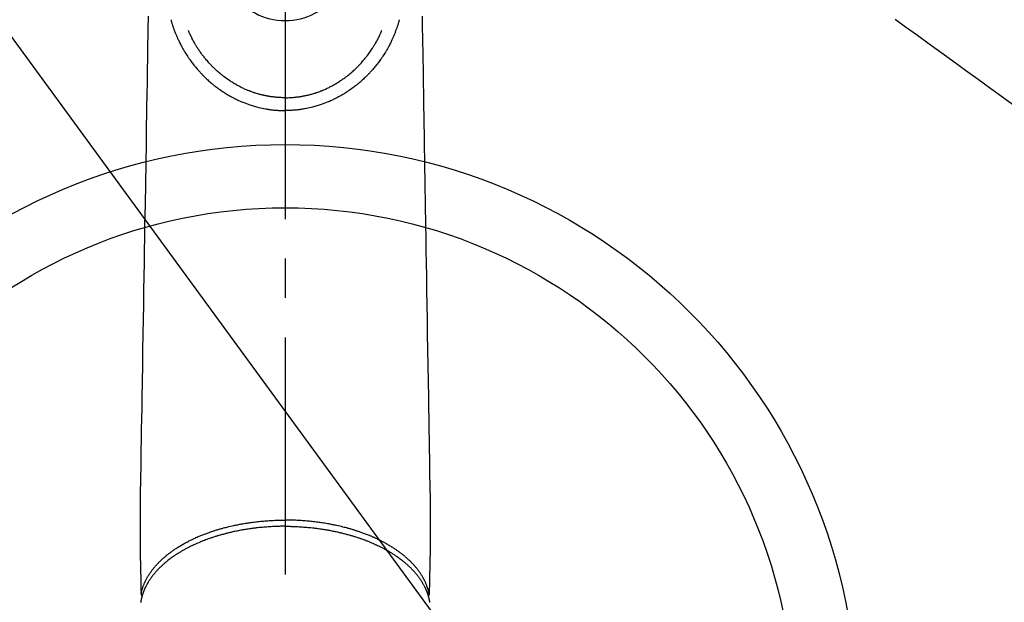
# Model space of a CAD drawing. Extents: x 163 to 26285, y -32850 to -24450.
# Drawn here: x 17716 to 17872, y -26177 to -26085 of the extents above; entities that cross this region are included whole.
import ezdxf

# ---------------------------------------------------------------- set-up
doc = ezdxf.new("R2010")
doc.units = 0
doc.header["$LTSCALE"] = 50
doc.header["$MEASUREMENT"] = 0
doc.linetypes.add('CENTER2', pattern=[1.125, 0.75, -0.125, 0.125, -0.125])
doc.linetypes.add('HIDDEN', pattern=[0.375, 0.25, -0.125])
doc.layers.get('0').update_dxf_attribs({"linetype": 'CONTINUOUS'})
doc.layers.add('150-機器', color=8, linetype='CONTINUOUS')
doc.layers.add('160-文字', color=254, linetype='CONTINUOUS')
doc.styles.add('KH001', font='txt')
doc.dimstyles.new('KH1xx030', dxfattribs={"dimscale": 30, "dimtxt": 2, "dimasz": 0.6, "dimexe": 0.3, "dimexo": 1.2, "dimgap": 0.5, "dimtad": 3, "dimdec": 1, "dimdsep": 46, "dimlunit": 6, "dimtxsty": 'KH001', "dimblk": 'DOT', "dimcen": 1, "dimdle": 1, "dimclrd": 256, "dimclre": 256, "dimclrt": 256, "dimadec": 0, "dimazin": 0, "dimtfac": 1, "dimtdec": 1, "dimtix": 1, "dimtmove": 2, "dimatfit": 3, "dimldrblk": 'CLOSEDBLANK', "dimfxl": 1, "dimtolj": 1, "dimtzin": 0, "dimlwd": -1, "dimlwe": -1, "dimarcsym": 0})

# ---------------------------------------------------------------- blocks, each defined once
blk = doc.blocks.new('_ClosedBlank')
at = {"color": 0, "linetype": 'ByBlock', "lineweight": -2}
for p, q in [((-1, 0.1667), (0, 0)), ((-1, 0.1667), (-1, -0.1667)), ((0, 0), (-1, -0.1667))]:
    blk.add_line(p, q, dxfattribs=at)
blk = doc.blocks.new('_Dot')
at = {"color": 0, "linetype": 'ByBlock', "lineweight": -2}
blk.add_line((-0.5, 0), (-1, 0), dxfattribs=at)
at = {"color": 0, "linetype": 'ByBlock', "const_width": 0.5}
blk.add_lwpolyline([(-0.25, 0, 1), (0.25, 0, 1)], format="xyb", close=True, dxfattribs=at)

msp = doc.modelspace()

# ---------------------------------------------------------------- linework, layer by layer
at = {"layer": '150-機器', "color": 161, "linetype": 'CENTER2'}
msp.add_line((17758.35, -25853.6), (17758.35, -26345.04), dxfattribs=at)
at = {"layer": '150-機器', "color": 13, "linetype": 'Continuous'}
for points in [[(17736.68, -26084.01), (17736.64, -26086.05), (17736.62, -26087.2), (17736.6, -26088.35), (17736.59, -26089.5), (17736.57, -26090.64), (17736.53, -26092.57), (17736.5, -26094.49), (17736.47, -26096.41), (17736.44, -26098.33), (17736.42, -26099.76), (17736.39, -26101.19), (17736.37, -26102.63), (17736.35, -26104.06), (17736.29, -26107.31), (17736.24, -26110.56), (17736.19, -26113.81), (17736.13, -26117.06), (17736.1, -26119.08), (17736.07, -26121.09), (17736.03, -26123.11), (17736, -26125.13), (17735.96, -26127.43), (17735.92, -26129.73), (17735.89, -26132.03), (17735.85, -26134.33), (17735.81, -26136.82), (17735.77, -26139.31), (17735.73, -26141.8), (17735.69, -26144.29), (17735.66, -26146), (17735.63, -26147.72), (17735.6, -26149.44), (17735.57, -26151.16), (17735.55, -26152.6), (17735.53, -26154.03), (17735.5, -26155.47), (17735.48, -26156.91), (17735.46, -26157.91), (17735.44, -26158.9), (17735.42, -26159.9), (17735.41, -26160.9), (17735.41, -26161.9), (17735.41, -26162.89), (17735.41, -26163.89), (17735.41, -26164.88), (17735.41, -26165.87), (17735.4, -26166.85), (17735.4, -26167.84), (17735.41, -26168.83), (17735.42, -26169.09), (17735.42, -26169.35), (17735.43, -26169.61), (17735.44, -26169.87), (17735.45, -26170.44), (17735.46, -26171.01), (17735.48, -26171.57), (17735.49, -26172.14), (17735.5, -26172.5), (17735.51, -26172.85), (17735.51, -26173.21), (17735.52, -26173.56), (17735.53, -26173.79), (17735.53, -26174.02), (17735.54, -26174.24), (17735.54, -26174.47), (17735.54, -26174.55), (17735.55, -26174.63), (17735.55, -26174.71), (17735.55, -26174.79), (17735.55, -26174.88), (17735.55, -26174.97), (17735.56, -26175.06), (17735.56, -26175.15), (17735.56, -26175.2), (17735.56, -26175.25), (17735.56, -26175.29), (17735.56, -26175.34), (17735.56, -26175.36), (17735.56, -26175.38), (17735.56, -26175.4), (17735.56, -26175.42), (17735.56, -26175.44), (17735.57, -26175.45), (17735.57, -26175.47), (17735.57, -26175.49), (17735.57, -26175.5), (17735.57, -26175.51), (17735.57, -26175.52), (17735.57, -26175.53), (17735.58, -26175.54), (17735.58, -26175.55), (17735.58, -26175.56), (17735.59, -26175.57), (17735.59, -26175.58), (17735.6, -26175.6), (17735.6, -26175.61), (17735.61, -26175.62), (17735.61, -26175.63), (17735.62, -26175.64), (17735.62, -26175.65), (17735.63, -26175.66), (17735.63, -26175.67), (17735.64, -26175.67), (17735.64, -26175.68), (17735.65, -26175.68), (17735.65, -26175.69), (17735.66, -26175.7), (17735.67, -26175.71), (17735.68, -26175.72), (17735.68, -26175.72), (17735.68, -26175.72), (17735.68, -26175.72), (17735.68, -26175.72), (17735.69, -26175.73), (17735.7, -26175.74), (17735.71, -26175.75), (17735.72, -26175.76)], [(17780.03, -26084.01), (17780.06, -26086.05), (17780.08, -26087.2), (17780.1, -26088.35), (17780.12, -26089.5), (17780.14, -26090.64), (17780.17, -26092.57), (17780.2, -26094.49), (17780.23, -26096.41), (17780.26, -26098.33), (17780.29, -26099.76), (17780.31, -26101.19), (17780.33, -26102.63), (17780.36, -26104.06), (17780.41, -26107.31), (17780.46, -26110.56), (17780.52, -26113.81), (17780.57, -26117.06), (17780.6, -26119.08), (17780.64, -26121.09), (17780.67, -26123.11), (17780.7, -26125.13), (17780.74, -26127.43), (17780.78, -26129.73), (17780.82, -26132.03), (17780.85, -26134.33), (17780.9, -26136.82), (17780.94, -26139.31), (17780.98, -26141.8), (17781.02, -26144.29), (17781.05, -26146), (17781.07, -26147.72), (17781.1, -26149.44), (17781.13, -26151.16), (17781.15, -26152.6), (17781.18, -26154.03), (17781.2, -26155.47), (17781.22, -26156.91), (17781.24, -26157.91), (17781.26, -26158.9), (17781.28, -26159.9), (17781.29, -26160.9), (17781.29, -26161.9), (17781.29, -26162.89), (17781.29, -26163.89), (17781.29, -26164.88), (17781.3, -26165.87), (17781.3, -26166.85), (17781.3, -26167.84), (17781.29, -26168.83), (17781.29, -26169.09), (17781.28, -26169.35), (17781.27, -26169.61), (17781.27, -26169.87), (17781.25, -26170.44), (17781.24, -26171.01), (17781.23, -26171.57), (17781.21, -26172.14), (17781.21, -26172.5), (17781.2, -26172.85), (17781.19, -26173.21), (17781.18, -26173.56), (17781.18, -26173.79), (17781.17, -26174.02), (17781.17, -26174.24), (17781.16, -26174.47), (17781.16, -26174.55), (17781.16, -26174.63), (17781.16, -26174.71), (17781.15, -26174.79), (17781.15, -26174.88), (17781.15, -26174.97), (17781.15, -26175.06), (17781.15, -26175.15), (17781.14, -26175.2), (17781.14, -26175.25), (17781.14, -26175.29), (17781.14, -26175.34), (17781.14, -26175.36), (17781.14, -26175.38), (17781.14, -26175.4), (17781.14, -26175.42), (17781.14, -26175.44), (17781.14, -26175.45), (17781.14, -26175.47), (17781.14, -26175.49), (17781.13, -26175.5), (17781.13, -26175.51), (17781.13, -26175.52), (17781.13, -26175.53), (17781.13, -26175.54), (17781.12, -26175.55), (17781.12, -26175.56), (17781.12, -26175.57), (17781.11, -26175.58), (17781.11, -26175.6), (17781.1, -26175.61), (17781.1, -26175.62), (17781.09, -26175.63), (17781.09, -26175.64), (17781.08, -26175.65), (17781.07, -26175.66), (17781.07, -26175.67), (17781.07, -26175.67), (17781.06, -26175.68), (17781.06, -26175.68), (17781.05, -26175.69), (17781.04, -26175.7), (17781.03, -26175.71), (17781.03, -26175.72), (17781.03, -26175.72), (17781.03, -26175.72), (17781.02, -26175.72), (17781.02, -26175.72), (17781.01, -26175.73), (17781.01, -26175.74), (17781, -26175.75), (17780.98, -26175.76)], [(17740.29, -26084.56), (17740.31, -26084.63), (17740.32, -26084.69), (17740.34, -26084.76), (17740.36, -26084.82), (17740.39, -26084.93), (17740.42, -26085.04), (17740.45, -26085.15), (17740.49, -26085.26), (17740.52, -26085.36), (17740.55, -26085.46), (17740.58, -26085.56), (17740.62, -26085.66), (17740.65, -26085.77), (17740.69, -26085.88), (17740.73, -26085.99), (17740.77, -26086.1), (17740.82, -26086.22), (17740.87, -26086.35), (17740.91, -26086.48), (17740.96, -26086.61), (17741.01, -26086.72), (17741.06, -26086.84), (17741.11, -26086.96), (17741.15, -26087.07), (17741.2, -26087.19), (17741.25, -26087.3), (17741.3, -26087.41), (17741.35, -26087.53), (17741.4, -26087.65), (17741.46, -26087.77), (17741.51, -26087.89), (17741.57, -26088.01), (17741.64, -26088.15), (17741.71, -26088.29), (17741.78, -26088.43), (17741.85, -26088.57), (17741.95, -26088.77), (17742.06, -26088.96), (17742.17, -26089.15), (17742.27, -26089.34), (17742.32, -26089.43), (17742.38, -26089.51), (17742.43, -26089.6), (17742.48, -26089.68), (17742.58, -26089.85), (17742.69, -26090.01), (17742.79, -26090.18), (17742.9, -26090.34), (17742.97, -26090.44), (17743.03, -26090.54), (17743.1, -26090.64), (17743.17, -26090.73), (17743.27, -26090.88), (17743.37, -26091.02), (17743.48, -26091.16), (17743.58, -26091.31), (17743.7, -26091.46), (17743.81, -26091.61), (17743.93, -26091.76), (17744.05, -26091.9), (17744.16, -26092.03), (17744.26, -26092.16), (17744.37, -26092.29), (17744.48, -26092.42), (17744.58, -26092.53), (17744.69, -26092.65), (17744.79, -26092.76), (17744.89, -26092.87), (17744.98, -26092.97), (17745.06, -26093.06), (17745.15, -26093.15), (17745.24, -26093.25), (17745.31, -26093.33), (17745.39, -26093.4), (17745.47, -26093.48), (17745.54, -26093.56), (17745.68, -26093.7), (17745.82, -26093.83), (17745.97, -26093.97), (17746.11, -26094.1), (17746.25, -26094.23), (17746.4, -26094.36), (17746.54, -26094.48), (17746.69, -26094.6), (17746.79, -26094.69), (17746.89, -26094.78), (17747, -26094.86), (17747.1, -26094.95), (17747.23, -26095.05), (17747.36, -26095.15), (17747.5, -26095.25), (17747.63, -26095.35), (17747.82, -26095.48), (17748.01, -26095.62), (17748.21, -26095.75), (17748.4, -26095.89), (17748.53, -26095.97), (17748.66, -26096.05), (17748.79, -26096.14), (17748.92, -26096.22), (17748.95, -26096.24), (17748.98, -26096.26), (17749.01, -26096.27), (17749.03, -26096.29), (17749.2, -26096.39), (17749.37, -26096.49), (17749.54, -26096.59), (17749.71, -26096.68), (17749.89, -26096.79), (17750.08, -26096.89), (17750.27, -26096.99), (17750.47, -26097.08), (17750.6, -26097.15), (17750.73, -26097.21), (17750.86, -26097.27), (17750.99, -26097.33), (17751.16, -26097.41), (17751.34, -26097.49), (17751.51, -26097.56), (17751.68, -26097.63), (17751.96, -26097.74), (17752.23, -26097.84), (17752.51, -26097.94), (17752.79, -26098.04), (17752.96, -26098.09), (17753.13, -26098.15), (17753.31, -26098.2), (17753.48, -26098.25), (17753.66, -26098.3), (17753.85, -26098.35), (17754.03, -26098.4), (17754.21, -26098.44), (17754.47, -26098.51), (17754.73, -26098.56), (17755, -26098.62), (17755.26, -26098.67), (17755.39, -26098.69), (17755.52, -26098.71), (17755.65, -26098.73), (17755.78, -26098.75), (17755.9, -26098.77), (17756.02, -26098.78), (17756.14, -26098.8), (17756.26, -26098.81), (17756.41, -26098.83), (17756.55, -26098.85), (17756.7, -26098.86), (17756.84, -26098.87), (17756.98, -26098.89), (17757.13, -26098.9), (17757.27, -26098.91), (17757.41, -26098.91), (17757.52, -26098.92), (17757.63, -26098.92), (17757.73, -26098.93), (17757.84, -26098.93), (17757.97, -26098.93), (17758.1, -26098.94), (17758.22, -26098.94), (17758.35, -26098.94)], [(17776.42, -26084.56), (17776.4, -26084.63), (17776.38, -26084.69), (17776.36, -26084.76), (17776.35, -26084.82), (17776.31, -26084.93), (17776.28, -26085.04), (17776.25, -26085.15), (17776.22, -26085.26), (17776.19, -26085.36), (17776.15, -26085.46), (17776.12, -26085.56), (17776.09, -26085.66), (17776.05, -26085.77), (17776.01, -26085.88), (17775.97, -26085.99), (17775.93, -26086.1), (17775.89, -26086.22), (17775.84, -26086.35), (17775.79, -26086.48), (17775.74, -26086.61), (17775.69, -26086.72), (17775.64, -26086.84), (17775.6, -26086.96), (17775.55, -26087.07), (17775.5, -26087.19), (17775.45, -26087.3), (17775.41, -26087.41), (17775.36, -26087.53), (17775.3, -26087.65), (17775.25, -26087.77), (17775.19, -26087.89), (17775.14, -26088.01), (17775.07, -26088.15), (17775, -26088.29), (17774.93, -26088.43), (17774.85, -26088.57), (17774.75, -26088.77), (17774.65, -26088.96), (17774.54, -26089.15), (17774.43, -26089.34), (17774.38, -26089.43), (17774.33, -26089.51), (17774.28, -26089.6), (17774.23, -26089.68), (17774.12, -26089.85), (17774.02, -26090.01), (17773.91, -26090.18), (17773.8, -26090.34), (17773.74, -26090.44), (17773.67, -26090.54), (17773.6, -26090.64), (17773.54, -26090.73), (17773.43, -26090.88), (17773.33, -26091.02), (17773.23, -26091.16), (17773.12, -26091.31), (17773.01, -26091.46), (17772.89, -26091.61), (17772.77, -26091.76), (17772.66, -26091.9), (17772.55, -26092.03), (17772.44, -26092.16), (17772.33, -26092.29), (17772.22, -26092.42), (17772.12, -26092.53), (17772.02, -26092.65), (17771.92, -26092.76), (17771.81, -26092.87), (17771.73, -26092.97), (17771.64, -26093.06), (17771.55, -26093.15), (17771.47, -26093.25), (17771.39, -26093.33), (17771.31, -26093.4), (17771.24, -26093.48), (17771.16, -26093.56), (17771.02, -26093.7), (17770.88, -26093.83), (17770.74, -26093.97), (17770.59, -26094.1), (17770.45, -26094.23), (17770.31, -26094.36), (17770.16, -26094.48), (17770.02, -26094.6), (17769.91, -26094.69), (17769.81, -26094.78), (17769.7, -26094.86), (17769.6, -26094.95), (17769.47, -26095.05), (17769.34, -26095.15), (17769.21, -26095.25), (17769.07, -26095.35), (17768.88, -26095.48), (17768.69, -26095.62), (17768.5, -26095.75), (17768.3, -26095.89), (17768.17, -26095.97), (17768.04, -26096.05), (17767.91, -26096.14), (17767.78, -26096.22), (17767.75, -26096.24), (17767.73, -26096.26), (17767.7, -26096.27), (17767.67, -26096.29), (17767.5, -26096.39), (17767.34, -26096.49), (17767.17, -26096.59), (17767, -26096.68), (17766.81, -26096.79), (17766.62, -26096.89), (17766.43, -26096.99), (17766.24, -26097.08), (17766.11, -26097.15), (17765.97, -26097.21), (17765.84, -26097.27), (17765.71, -26097.33), (17765.54, -26097.41), (17765.37, -26097.49), (17765.19, -26097.56), (17765.02, -26097.63), (17764.75, -26097.74), (17764.47, -26097.84), (17764.19, -26097.94), (17763.92, -26098.04), (17763.74, -26098.09), (17763.57, -26098.15), (17763.39, -26098.2), (17763.22, -26098.25), (17763.04, -26098.3), (17762.86, -26098.35), (17762.68, -26098.4), (17762.49, -26098.44), (17762.23, -26098.51), (17761.97, -26098.56), (17761.71, -26098.62), (17761.44, -26098.67), (17761.31, -26098.69), (17761.18, -26098.71), (17761.05, -26098.73), (17760.92, -26098.75), (17760.8, -26098.77), (17760.68, -26098.78), (17760.56, -26098.8), (17760.44, -26098.81), (17760.3, -26098.83), (17760.15, -26098.85), (17760.01, -26098.86), (17759.86, -26098.87), (17759.72, -26098.89), (17759.58, -26098.9), (17759.43, -26098.91), (17759.29, -26098.91), (17759.18, -26098.92), (17759.08, -26098.92), (17758.97, -26098.93), (17758.86, -26098.93), (17758.74, -26098.93), (17758.61, -26098.94), (17758.48, -26098.94), (17758.35, -26098.94)], [(17758.35, -26096.9), (17758.14, -26096.9), (17757.93, -26096.9), (17757.72, -26096.89), (17757.51, -26096.88), (17757.36, -26096.87), (17757.21, -26096.86), (17757.06, -26096.85), (17756.91, -26096.84), (17756.8, -26096.83), (17756.69, -26096.82), (17756.58, -26096.8), (17756.47, -26096.79), (17756.39, -26096.78), (17756.31, -26096.77), (17756.24, -26096.76), (17756.16, -26096.75), (17756.07, -26096.74), (17755.98, -26096.72), (17755.89, -26096.71), (17755.8, -26096.69), (17755.71, -26096.68), (17755.62, -26096.66), (17755.53, -26096.65), (17755.45, -26096.63), (17755.36, -26096.61), (17755.27, -26096.6), (17755.18, -26096.58), (17755.09, -26096.56), (17755.01, -26096.54), (17754.94, -26096.52), (17754.86, -26096.51), (17754.78, -26096.49), (17754.65, -26096.46), (17754.53, -26096.43), (17754.4, -26096.39), (17754.28, -26096.36), (17754.13, -26096.32), (17753.99, -26096.28), (17753.84, -26096.23), (17753.7, -26096.19), (17753.61, -26096.16), (17753.53, -26096.13), (17753.44, -26096.11), (17753.36, -26096.08), (17753.19, -26096.02), (17753.03, -26095.96), (17752.86, -26095.9), (17752.7, -26095.84), (17752.62, -26095.81), (17752.53, -26095.77), (17752.45, -26095.74), (17752.37, -26095.71), (17752.23, -26095.65), (17752.09, -26095.59), (17751.95, -26095.53), (17751.81, -26095.46), (17751.67, -26095.4), (17751.53, -26095.33), (17751.39, -26095.27), (17751.26, -26095.2), (17751.08, -26095.1), (17750.9, -26095.01), (17750.72, -26094.91), (17750.54, -26094.81), (17750.4, -26094.73), (17750.25, -26094.64), (17750.11, -26094.55), (17749.97, -26094.46), (17749.83, -26094.38), (17749.69, -26094.29), (17749.56, -26094.2), (17749.43, -26094.11), (17749.25, -26093.99), (17749.07, -26093.86), (17748.9, -26093.74), (17748.73, -26093.61), (17748.56, -26093.48), (17748.39, -26093.35), (17748.22, -26093.21), (17748.05, -26093.08), (17747.9, -26092.95), (17747.75, -26092.82), (17747.6, -26092.68), (17747.45, -26092.55), (17747.34, -26092.44), (17747.23, -26092.34), (17747.11, -26092.23), (17747, -26092.12), (17746.93, -26092.05), (17746.86, -26091.97), (17746.78, -26091.9), (17746.71, -26091.82), (17746.68, -26091.79), (17746.65, -26091.76), (17746.62, -26091.72), (17746.59, -26091.69), (17746.49, -26091.58), (17746.38, -26091.47), (17746.28, -26091.36), (17746.18, -26091.24), (17746.05, -26091.09), (17745.92, -26090.94), (17745.79, -26090.79), (17745.67, -26090.64), (17745.62, -26090.58), (17745.57, -26090.52), (17745.52, -26090.45), (17745.47, -26090.39), (17745.33, -26090.22), (17745.2, -26090.04), (17745.07, -26089.86), (17744.94, -26089.68), (17744.83, -26089.53), (17744.73, -26089.37), (17744.62, -26089.21), (17744.52, -26089.06), (17744.46, -26088.97), (17744.41, -26088.88), (17744.35, -26088.79), (17744.29, -26088.7), (17744.24, -26088.61), (17744.18, -26088.52), (17744.13, -26088.43), (17744.08, -26088.34), (17744.04, -26088.28), (17744.01, -26088.22), (17743.97, -26088.16), (17743.94, -26088.1), (17743.84, -26087.93), (17743.75, -26087.75), (17743.66, -26087.58), (17743.57, -26087.4), (17743.5, -26087.26), (17743.43, -26087.12), (17743.36, -26086.97), (17743.29, -26086.83), (17743.26, -26086.75), (17743.22, -26086.67), (17743.19, -26086.6), (17743.15, -26086.52), (17743.13, -26086.46), (17743.11, -26086.4), (17743.08, -26086.34), (17743.06, -26086.29)], [(17758.35, -26096.9), (17758.56, -26096.9), (17758.77, -26096.9), (17758.98, -26096.89), (17759.19, -26096.88), (17759.34, -26096.87), (17759.49, -26096.86), (17759.64, -26096.85), (17759.79, -26096.84), (17759.9, -26096.83), (17760.01, -26096.82), (17760.12, -26096.8), (17760.23, -26096.79), (17760.31, -26096.78), (17760.39, -26096.77), (17760.47, -26096.76), (17760.55, -26096.75), (17760.64, -26096.74), (17760.73, -26096.72), (17760.81, -26096.71), (17760.9, -26096.69), (17760.99, -26096.68), (17761.08, -26096.66), (17761.17, -26096.65), (17761.26, -26096.63), (17761.35, -26096.61), (17761.43, -26096.6), (17761.52, -26096.58), (17761.61, -26096.56), (17761.69, -26096.54), (17761.77, -26096.52), (17761.84, -26096.51), (17761.92, -26096.49), (17762.05, -26096.46), (17762.18, -26096.43), (17762.3, -26096.39), (17762.43, -26096.36), (17762.57, -26096.32), (17762.72, -26096.28), (17762.86, -26096.23), (17763, -26096.19), (17763.09, -26096.16), (17763.17, -26096.13), (17763.26, -26096.11), (17763.35, -26096.08), (17763.51, -26096.02), (17763.68, -26095.96), (17763.84, -26095.9), (17764, -26095.84), (17764.09, -26095.81), (17764.17, -26095.77), (17764.25, -26095.74), (17764.34, -26095.71), (17764.48, -26095.65), (17764.62, -26095.59), (17764.76, -26095.53), (17764.89, -26095.46), (17765.03, -26095.4), (17765.17, -26095.33), (17765.31, -26095.27), (17765.45, -26095.2), (17765.63, -26095.1), (17765.81, -26095.01), (17765.98, -26094.91), (17766.16, -26094.81), (17766.31, -26094.73), (17766.45, -26094.64), (17766.59, -26094.55), (17766.74, -26094.46), (17766.87, -26094.38), (17767.01, -26094.29), (17767.14, -26094.2), (17767.28, -26094.11), (17767.45, -26093.99), (17767.63, -26093.86), (17767.8, -26093.74), (17767.98, -26093.61), (17768.15, -26093.48), (17768.32, -26093.35), (17768.49, -26093.21), (17768.65, -26093.08), (17768.8, -26092.95), (17768.96, -26092.82), (17769.1, -26092.68), (17769.25, -26092.55), (17769.37, -26092.44), (17769.48, -26092.34), (17769.59, -26092.23), (17769.7, -26092.12), (17769.77, -26092.05), (17769.85, -26091.97), (17769.92, -26091.9), (17769.99, -26091.82), (17770.02, -26091.79), (17770.05, -26091.76), (17770.09, -26091.72), (17770.12, -26091.69), (17770.22, -26091.58), (17770.32, -26091.47), (17770.42, -26091.36), (17770.52, -26091.24), (17770.65, -26091.09), (17770.78, -26090.94), (17770.91, -26090.79), (17771.04, -26090.64), (17771.09, -26090.58), (17771.14, -26090.52), (17771.18, -26090.45), (17771.23, -26090.39), (17771.37, -26090.22), (17771.5, -26090.04), (17771.63, -26089.86), (17771.76, -26089.68), (17771.87, -26089.53), (17771.98, -26089.37), (17772.08, -26089.21), (17772.18, -26089.06), (17772.24, -26088.97), (17772.3, -26088.88), (17772.35, -26088.79), (17772.41, -26088.7), (17772.47, -26088.61), (17772.52, -26088.52), (17772.57, -26088.43), (17772.63, -26088.34), (17772.66, -26088.28), (17772.7, -26088.22), (17772.73, -26088.16), (17772.77, -26088.1), (17772.86, -26087.93), (17772.96, -26087.75), (17773.05, -26087.58), (17773.14, -26087.4), (17773.21, -26087.26), (17773.28, -26087.12), (17773.34, -26086.97), (17773.41, -26086.83), (17773.45, -26086.75), (17773.48, -26086.67), (17773.52, -26086.6), (17773.55, -26086.52), (17773.57, -26086.46), (17773.6, -26086.4), (17773.62, -26086.34), (17773.65, -26086.29)], [(17758.35, -26095.68), (17758.35, -26095.69), (17758.35, -26095.7), (17758.35, -26095.71), (17758.35, -26095.72), (17758.35, -26095.73), (17758.35, -26095.74), (17758.35, -26095.75), (17758.35, -26095.76), (17758.35, -26095.76), (17758.35, -26095.77), (17758.35, -26095.78), (17758.35, -26095.79), (17758.35, -26095.8), (17758.35, -26095.81), (17758.35, -26095.82), (17758.35, -26095.83), (17758.35, -26095.84), (17758.35, -26095.85), (17758.35, -26095.86), (17758.35, -26095.87), (17758.35, -26095.88), (17758.35, -26095.89), (17758.35, -26095.9), (17758.35, -26095.91), (17758.35, -26095.92), (17758.35, -26095.93), (17758.35, -26095.94), (17758.35, -26095.95), (17758.35, -26095.96), (17758.35, -26095.97), (17758.35, -26095.98), (17758.35, -26095.99), (17758.35, -26096), (17758.35, -26096.01), (17758.35, -26096.01), (17758.35, -26096.02), (17758.35, -26096.03), (17758.35, -26096.04), (17758.35, -26096.05), (17758.35, -26096.06), (17758.35, -26096.07), (17758.35, -26096.08), (17758.35, -26096.09), (17758.35, -26096.1), (17758.35, -26096.11), (17758.35, -26096.12), (17758.35, -26096.13), (17758.35, -26096.14), (17758.35, -26096.15), (17758.35, -26096.16), (17758.35, -26096.17), (17758.35, -26096.18), (17758.35, -26096.19), (17758.35, -26096.2), (17758.35, -26096.21), (17758.35, -26096.22), (17758.35, -26096.23), (17758.35, -26096.24), (17758.35, -26096.25), (17758.35, -26096.26), (17758.35, -26096.27), (17758.35, -26096.28), (17758.35, -26096.29), (17758.35, -26096.3), (17758.35, -26096.3), (17758.35, -26096.31), (17758.35, -26096.32), (17758.35, -26096.33), (17758.35, -26096.34), (17758.35, -26096.35), (17758.35, -26096.36), (17758.35, -26096.37), (17758.35, -26096.38), (17758.35, -26096.39), (17758.35, -26096.4), (17758.35, -26096.41), (17758.35, -26096.42), (17758.35, -26096.43), (17758.35, -26096.44), (17758.35, -26096.45), (17758.35, -26096.46), (17758.35, -26096.47), (17758.35, -26096.48), (17758.35, -26096.49), (17758.35, -26096.5), (17758.35, -26096.51), (17758.35, -26096.52), (17758.35, -26096.53), (17758.35, -26096.54), (17758.35, -26096.55), (17758.35, -26096.56), (17758.35, -26096.57), (17758.35, -26096.58), (17758.35, -26096.58), (17758.35, -26096.59), (17758.35, -26096.6), (17758.35, -26096.61), (17758.35, -26096.62), (17758.35, -26096.63), (17758.35, -26096.64), (17758.35, -26096.65), (17758.35, -26096.66), (17758.35, -26096.67), (17758.35, -26096.68), (17758.35, -26096.69), (17758.35, -26096.7), (17758.35, -26096.71), (17758.35, -26096.72), (17758.35, -26096.73), (17758.35, -26096.74), (17758.35, -26096.75), (17758.35, -26096.76), (17758.35, -26096.77), (17758.35, -26096.78), (17758.35, -26096.79), (17758.35, -26096.8), (17758.35, -26096.81), (17758.35, -26096.82), (17758.35, -26096.83), (17758.35, -26096.84), (17758.35, -26096.85), (17758.35, -26096.86), (17758.35, -26096.87), (17758.35, -26096.87), (17758.35, -26096.88), (17758.35, -26096.89), (17758.35, -26096.9)], [(17758.35, -26096.9), (17758.35, -26096.93), (17758.35, -26096.95), (17758.35, -26096.98), (17758.35, -26097), (17758.35, -26097.03), (17758.35, -26097.05), (17758.35, -26097.07), (17758.35, -26097.1), (17758.35, -26097.12), (17758.35, -26097.15), (17758.35, -26097.17), (17758.35, -26097.2), (17758.35, -26097.22), (17758.35, -26097.24), (17758.35, -26097.27), (17758.35, -26097.29), (17758.35, -26097.32), (17758.35, -26097.34), (17758.35, -26097.36), (17758.35, -26097.39), (17758.35, -26097.41), (17758.35, -26097.43), (17758.35, -26097.46), (17758.35, -26097.48), (17758.35, -26097.5), (17758.35, -26097.53), (17758.35, -26097.55), (17758.35, -26097.57), (17758.35, -26097.6), (17758.35, -26097.62), (17758.35, -26097.64), (17758.35, -26097.66), (17758.35, -26097.69), (17758.35, -26097.71), (17758.35, -26097.73), (17758.35, -26097.75), (17758.35, -26097.78), (17758.35, -26097.8), (17758.35, -26097.82), (17758.35, -26097.84), (17758.35, -26097.86), (17758.35, -26097.89), (17758.35, -26097.91), (17758.35, -26097.93), (17758.35, -26097.95), (17758.35, -26097.97), (17758.35, -26097.99), (17758.35, -26098.01), (17758.35, -26098.03), (17758.35, -26098.05), (17758.35, -26098.07), (17758.35, -26098.09), (17758.35, -26098.11), (17758.35, -26098.13), (17758.35, -26098.15), (17758.35, -26098.17), (17758.35, -26098.19), (17758.35, -26098.21), (17758.35, -26098.23), (17758.35, -26098.25), (17758.35, -26098.27), (17758.35, -26098.28), (17758.35, -26098.3), (17758.35, -26098.32), (17758.35, -26098.34), (17758.35, -26098.36), (17758.35, -26098.37), (17758.35, -26098.39), (17758.35, -26098.41), (17758.35, -26098.42), (17758.35, -26098.44), (17758.35, -26098.46), (17758.35, -26098.47), (17758.35, -26098.49), (17758.35, -26098.51), (17758.35, -26098.52), (17758.35, -26098.54), (17758.35, -26098.55), (17758.35, -26098.56), (17758.35, -26098.58), (17758.35, -26098.59), (17758.35, -26098.61), (17758.35, -26098.62), (17758.35, -26098.63), (17758.35, -26098.65), (17758.35, -26098.66), (17758.35, -26098.67), (17758.35, -26098.69), (17758.35, -26098.7), (17758.35, -26098.71), (17758.35, -26098.72), (17758.35, -26098.73), (17758.35, -26098.74), (17758.35, -26098.76), (17758.35, -26098.77), (17758.35, -26098.78), (17758.35, -26098.79), (17758.35, -26098.8), (17758.35, -26098.81), (17758.35, -26098.81), (17758.35, -26098.82), (17758.35, -26098.83), (17758.35, -26098.84), (17758.35, -26098.85), (17758.35, -26098.86), (17758.35, -26098.86), (17758.35, -26098.87), (17758.35, -26098.88), (17758.35, -26098.88), (17758.35, -26098.89), (17758.35, -26098.89), (17758.35, -26098.9), (17758.35, -26098.91), (17758.35, -26098.91), (17758.35, -26098.91), (17758.35, -26098.92), (17758.35, -26098.92), (17758.35, -26098.93), (17758.35, -26098.93), (17758.35, -26098.93), (17758.35, -26098.93), (17758.35, -26098.93), (17758.35, -26098.94), (17758.35, -26098.94), (17758.35, -26098.94)], [(17758.35, -26098.94), (17758.35, -26098.94), (17758.35, -26098.94), (17758.35, -26098.94), (17758.35, -26098.94), (17758.35, -26098.94), (17758.35, -26098.93), (17758.35, -26098.93), (17758.35, -26098.93), (17758.35, -26098.93), (17758.35, -26098.93), (17758.35, -26098.93), (17758.35, -26098.93), (17758.35, -26098.93), (17758.35, -26098.93), (17758.35, -26098.93), (17758.35, -26098.92), (17758.35, -26098.92), (17758.35, -26098.92), (17758.35, -26098.92), (17758.35, -26098.92), (17758.35, -26098.92), (17758.35, -26098.92), (17758.35, -26098.92), (17758.35, -26098.92), (17758.35, -26098.92), (17758.35, -26098.91), (17758.35, -26098.91), (17758.35, -26098.91), (17758.35, -26098.91), (17758.35, -26098.91), (17758.35, -26098.91), (17758.35, -26098.91), (17758.35, -26098.91), (17758.35, -26098.91), (17758.35, -26098.91), (17758.35, -26098.9), (17758.35, -26098.9), (17758.35, -26098.9), (17758.35, -26098.9), (17758.35, -26098.9), (17758.35, -26098.9), (17758.35, -26098.9), (17758.35, -26098.9), (17758.35, -26098.9), (17758.35, -26098.9), (17758.35, -26098.89), (17758.35, -26098.89), (17758.35, -26098.89), (17758.35, -26098.89), (17758.35, -26098.89), (17758.35, -26098.89), (17758.35, -26098.89), (17758.35, -26098.89), (17758.35, -26098.88), (17758.35, -26098.88), (17758.35, -26098.88), (17758.35, -26098.88), (17758.35, -26098.88), (17758.35, -26098.88), (17758.35, -26098.88), (17758.35, -26098.88), (17758.35, -26098.87), (17758.35, -26098.87), (17758.35, -26098.87), (17758.35, -26098.87), (17758.35, -26098.87), (17758.35, -26098.87), (17758.35, -26098.87), (17758.35, -26098.86), (17758.35, -26098.86), (17758.35, -26098.86), (17758.35, -26098.86), (17758.35, -26098.86), (17758.35, -26098.86), (17758.35, -26098.86), (17758.35, -26098.85), (17758.35, -26098.85), (17758.35, -26098.85), (17758.35, -26098.85), (17758.35, -26098.85), (17758.35, -26098.85), (17758.35, -26098.84), (17758.35, -26098.84), (17758.35, -26098.84), (17758.35, -26098.84), (17758.35, -26098.84), (17758.35, -26098.84), (17758.35, -26098.83), (17758.35, -26098.83), (17758.35, -26098.83), (17758.35, -26098.83), (17758.35, -26098.83), (17758.35, -26098.82), (17758.35, -26098.82), (17758.35, -26098.82)], [(17735.56, -26175.4), (17735.58, -26175.35), (17735.59, -26175.29), (17735.6, -26175.23), (17735.61, -26175.17), (17735.63, -26175.11), (17735.64, -26175.05), (17735.66, -26175), (17735.67, -26174.94), (17735.68, -26174.91), (17735.69, -26174.88), (17735.7, -26174.85), (17735.7, -26174.82), (17735.72, -26174.76), (17735.74, -26174.7), (17735.76, -26174.65), (17735.77, -26174.59), (17735.82, -26174.46), (17735.86, -26174.33), (17735.9, -26174.21), (17735.95, -26174.08), (17735.99, -26173.99), (17736.03, -26173.89), (17736.07, -26173.8), (17736.11, -26173.7), (17736.14, -26173.63), (17736.17, -26173.57), (17736.2, -26173.5), (17736.23, -26173.43), (17736.27, -26173.35), (17736.31, -26173.26), (17736.36, -26173.18), (17736.4, -26173.09), (17736.44, -26173.03), (17736.47, -26172.96), (17736.51, -26172.9), (17736.55, -26172.83), (17736.59, -26172.75), (17736.63, -26172.68), (17736.68, -26172.6), (17736.72, -26172.53), (17736.77, -26172.45), (17736.83, -26172.36), (17736.88, -26172.28), (17736.94, -26172.2), (17736.99, -26172.12), (17737.04, -26172.05), (17737.09, -26171.98), (17737.14, -26171.91), (17737.21, -26171.81), (17737.27, -26171.72), (17737.34, -26171.63), (17737.41, -26171.54), (17737.47, -26171.47), (17737.52, -26171.4), (17737.58, -26171.33), (17737.64, -26171.26), (17737.72, -26171.16), (17737.81, -26171.06), (17737.89, -26170.96), (17737.98, -26170.87), (17738.06, -26170.78), (17738.14, -26170.69), (17738.22, -26170.61), (17738.3, -26170.52), (17738.39, -26170.43), (17738.47, -26170.35), (17738.56, -26170.26), (17738.65, -26170.18), (17738.75, -26170.08), (17738.86, -26169.98), (17738.97, -26169.88), (17739.08, -26169.78), (17739.15, -26169.72), (17739.21, -26169.66), (17739.28, -26169.6), (17739.35, -26169.55), (17739.43, -26169.47), (17739.52, -26169.4), (17739.61, -26169.33), (17739.7, -26169.26), (17739.79, -26169.18), (17739.88, -26169.11), (17739.97, -26169.04), (17740.07, -26168.97), (17740.14, -26168.91), (17740.21, -26168.86), (17740.29, -26168.8), (17740.36, -26168.75), (17740.46, -26168.68), (17740.55, -26168.61), (17740.65, -26168.54), (17740.75, -26168.48), (17740.86, -26168.4), (17740.97, -26168.32), (17741.09, -26168.25), (17741.2, -26168.18), (17741.33, -26168.1), (17741.45, -26168.02), (17741.58, -26167.94), (17741.71, -26167.86), (17741.84, -26167.78), (17741.97, -26167.7), (17742.11, -26167.62), (17742.24, -26167.55), (17742.36, -26167.48), (17742.49, -26167.41), (17742.61, -26167.34), (17742.74, -26167.27), (17742.84, -26167.22), (17742.94, -26167.17), (17743.04, -26167.12), (17743.14, -26167.06), (17743.27, -26167), (17743.4, -26166.93), (17743.53, -26166.87), (17743.67, -26166.81), (17743.81, -26166.74), (17743.96, -26166.67), (17744.11, -26166.6), (17744.25, -26166.53), (17744.38, -26166.48), (17744.5, -26166.43), (17744.62, -26166.37), (17744.75, -26166.32), (17744.89, -26166.26), (17745.03, -26166.2), (17745.17, -26166.15), (17745.31, -26166.09), (17745.46, -26166.03), (17745.62, -26165.97), (17745.78, -26165.91), (17745.94, -26165.85), (17746.07, -26165.8), (17746.2, -26165.76), (17746.33, -26165.71), (17746.46, -26165.66), (17746.58, -26165.62), (17746.7, -26165.58), (17746.82, -26165.54), (17746.93, -26165.5), (17747.04, -26165.47), (17747.14, -26165.43), (17747.25, -26165.4), (17747.35, -26165.37), (17747.49, -26165.32), (17747.63, -26165.28), (17747.76, -26165.24), (17747.9, -26165.2), (17748.03, -26165.16), (17748.15, -26165.13), (17748.28, -26165.09), (17748.4, -26165.06), (17748.6, -26165), (17748.79, -26164.95), (17748.99, -26164.9), (17749.19, -26164.85), (17749.45, -26164.79), (17749.7, -26164.73), (17749.96, -26164.67), (17750.22, -26164.61), (17750.38, -26164.58), (17750.54, -26164.54), (17750.7, -26164.51), (17750.86, -26164.48), (17751.01, -26164.45), (17751.16, -26164.42), (17751.3, -26164.39), (17751.45, -26164.37), (17751.66, -26164.33), (17751.87, -26164.29), (17752.07, -26164.26), (17752.28, -26164.22), (17752.46, -26164.2), (17752.64, -26164.17), (17752.82, -26164.14), (17753, -26164.12), (17753.21, -26164.09), (17753.42, -26164.06), (17753.64, -26164.04), (17753.85, -26164.01), (17754.06, -26163.99), (17754.27, -26163.97), (17754.49, -26163.94), (17754.7, -26163.92), (17754.93, -26163.9), (17755.16, -26163.88), (17755.39, -26163.87), (17755.62, -26163.85), (17755.84, -26163.84), (17756.05, -26163.82), (17756.27, -26163.81), (17756.48, -26163.8), (17756.7, -26163.79), (17756.92, -26163.78), (17757.13, -26163.77), (17757.35, -26163.77), (17757.53, -26163.76), (17757.72, -26163.76), (17757.91, -26163.76), (17758.09, -26163.76), (17758.16, -26163.76), (17758.22, -26163.76), (17758.29, -26163.76), (17758.35, -26163.76)], [(17781.14, -26175.4), (17781.13, -26175.35), (17781.11, -26175.29), (17781.1, -26175.23), (17781.09, -26175.17), (17781.07, -26175.11), (17781.06, -26175.05), (17781.05, -26175), (17781.03, -26174.94), (17781.02, -26174.91), (17781.02, -26174.88), (17781.01, -26174.85), (17781, -26174.82), (17780.98, -26174.76), (17780.96, -26174.7), (17780.95, -26174.65), (17780.93, -26174.59), (17780.89, -26174.46), (17780.85, -26174.33), (17780.8, -26174.21), (17780.75, -26174.08), (17780.72, -26173.99), (17780.68, -26173.89), (17780.64, -26173.8), (17780.6, -26173.7), (17780.57, -26173.63), (17780.54, -26173.57), (17780.51, -26173.5), (17780.47, -26173.43), (17780.43, -26173.35), (17780.39, -26173.26), (17780.35, -26173.18), (17780.3, -26173.09), (17780.27, -26173.03), (17780.23, -26172.96), (17780.2, -26172.9), (17780.16, -26172.83), (17780.11, -26172.75), (17780.07, -26172.68), (17780.03, -26172.6), (17779.98, -26172.53), (17779.93, -26172.45), (17779.88, -26172.36), (17779.82, -26172.28), (17779.77, -26172.2), (17779.72, -26172.12), (17779.67, -26172.05), (17779.62, -26171.98), (17779.56, -26171.91), (17779.5, -26171.81), (17779.43, -26171.72), (17779.36, -26171.63), (17779.29, -26171.54), (17779.24, -26171.47), (17779.18, -26171.4), (17779.12, -26171.33), (17779.06, -26171.26), (17778.98, -26171.16), (17778.9, -26171.06), (17778.81, -26170.96), (17778.73, -26170.87), (17778.65, -26170.78), (17778.57, -26170.69), (17778.48, -26170.61), (17778.4, -26170.52), (17778.32, -26170.43), (17778.23, -26170.35), (17778.14, -26170.26), (17778.06, -26170.18), (17777.95, -26170.08), (17777.84, -26169.98), (17777.73, -26169.88), (17777.62, -26169.78), (17777.56, -26169.72), (17777.49, -26169.66), (17777.42, -26169.6), (17777.36, -26169.55), (17777.27, -26169.47), (17777.18, -26169.4), (17777.09, -26169.33), (17777, -26169.26), (17776.91, -26169.18), (17776.82, -26169.11), (17776.73, -26169.04), (17776.64, -26168.97), (17776.56, -26168.91), (17776.49, -26168.86), (17776.42, -26168.8), (17776.34, -26168.75), (17776.25, -26168.68), (17776.15, -26168.61), (17776.05, -26168.54), (17775.95, -26168.48), (17775.84, -26168.4), (17775.73, -26168.32), (17775.62, -26168.25), (17775.5, -26168.18), (17775.38, -26168.1), (17775.25, -26168.02), (17775.12, -26167.94), (17774.99, -26167.86), (17774.86, -26167.78), (17774.73, -26167.7), (17774.6, -26167.62), (17774.46, -26167.55), (17774.34, -26167.48), (17774.22, -26167.41), (17774.09, -26167.34), (17773.97, -26167.27), (17773.87, -26167.22), (17773.76, -26167.17), (17773.66, -26167.12), (17773.56, -26167.06), (17773.43, -26167), (17773.3, -26166.93), (17773.17, -26166.87), (17773.04, -26166.81), (17772.89, -26166.74), (17772.74, -26166.67), (17772.6, -26166.6), (17772.45, -26166.53), (17772.33, -26166.48), (17772.2, -26166.43), (17772.08, -26166.37), (17771.96, -26166.32), (17771.82, -26166.26), (17771.68, -26166.2), (17771.54, -26166.15), (17771.4, -26166.09), (17771.24, -26166.03), (17771.08, -26165.97), (17770.92, -26165.91), (17770.77, -26165.85), (17770.64, -26165.8), (17770.51, -26165.76), (17770.37, -26165.71), (17770.24, -26165.66), (17770.12, -26165.62), (17770.01, -26165.58), (17769.89, -26165.54), (17769.77, -26165.5), (17769.66, -26165.47), (17769.56, -26165.43), (17769.45, -26165.4), (17769.35, -26165.37), (17769.21, -26165.32), (17769.08, -26165.28), (17768.94, -26165.24), (17768.8, -26165.2), (17768.68, -26165.16), (17768.55, -26165.13), (17768.43, -26165.09), (17768.3, -26165.06), (17768.11, -26165), (17767.91, -26164.95), (17767.71, -26164.9), (17767.51, -26164.85), (17767.26, -26164.79), (17767, -26164.73), (17766.74, -26164.67), (17766.48, -26164.61), (17766.32, -26164.58), (17766.16, -26164.54), (17766, -26164.51), (17765.84, -26164.48), (17765.69, -26164.45), (17765.55, -26164.42), (17765.4, -26164.39), (17765.25, -26164.37), (17765.05, -26164.33), (17764.84, -26164.29), (17764.63, -26164.26), (17764.42, -26164.22), (17764.24, -26164.2), (17764.06, -26164.17), (17763.88, -26164.14), (17763.7, -26164.12), (17763.49, -26164.09), (17763.28, -26164.06), (17763.07, -26164.04), (17762.86, -26164.01), (17762.64, -26163.99), (17762.43, -26163.97), (17762.22, -26163.94), (17762, -26163.92), (17761.77, -26163.9), (17761.54, -26163.88), (17761.31, -26163.87), (17761.08, -26163.85), (17760.87, -26163.84), (17760.65, -26163.82), (17760.44, -26163.81), (17760.22, -26163.8), (17760, -26163.79), (17759.79, -26163.78), (17759.57, -26163.77), (17759.35, -26163.77), (17759.17, -26163.76), (17758.98, -26163.76), (17758.8, -26163.76), (17758.61, -26163.76), (17758.55, -26163.76), (17758.48, -26163.76), (17758.42, -26163.76), (17758.35, -26163.76)], [(17758.35, -26164.74), (17758.23, -26164.74), (17758.12, -26164.74), (17758, -26164.74), (17757.88, -26164.74), (17757.74, -26164.74), (17757.59, -26164.74), (17757.45, -26164.75), (17757.3, -26164.75), (17757.21, -26164.75), (17757.12, -26164.76), (17757.03, -26164.76), (17756.94, -26164.76), (17756.75, -26164.77), (17756.55, -26164.78), (17756.35, -26164.79), (17756.15, -26164.8), (17756.03, -26164.81), (17755.9, -26164.81), (17755.77, -26164.82), (17755.65, -26164.83), (17755.42, -26164.85), (17755.2, -26164.86), (17754.97, -26164.88), (17754.75, -26164.9), (17754.51, -26164.92), (17754.27, -26164.95), (17754.03, -26164.97), (17753.79, -26165), (17753.65, -26165.02), (17753.51, -26165.03), (17753.37, -26165.05), (17753.23, -26165.07), (17753.05, -26165.09), (17752.88, -26165.12), (17752.7, -26165.14), (17752.52, -26165.17), (17752.35, -26165.2), (17752.18, -26165.22), (17752, -26165.25), (17751.83, -26165.28), (17751.71, -26165.3), (17751.59, -26165.32), (17751.47, -26165.34), (17751.35, -26165.37), (17751.16, -26165.4), (17750.97, -26165.44), (17750.78, -26165.48), (17750.59, -26165.51), (17750.42, -26165.55), (17750.25, -26165.58), (17750.09, -26165.62), (17749.92, -26165.66), (17749.78, -26165.69), (17749.65, -26165.72), (17749.51, -26165.75), (17749.38, -26165.78), (17749.25, -26165.82), (17749.12, -26165.85), (17748.98, -26165.88), (17748.85, -26165.92), (17748.69, -26165.96), (17748.53, -26166.01), (17748.36, -26166.05), (17748.2, -26166.1), (17748.07, -26166.13), (17747.94, -26166.17), (17747.81, -26166.21), (17747.68, -26166.25), (17747.59, -26166.28), (17747.49, -26166.31), (17747.4, -26166.34), (17747.3, -26166.37), (17747.16, -26166.41), (17747.02, -26166.46), (17746.88, -26166.5), (17746.74, -26166.55), (17746.64, -26166.58), (17746.55, -26166.61), (17746.46, -26166.65), (17746.37, -26166.68), (17746.23, -26166.73), (17746.09, -26166.78), (17745.95, -26166.83), (17745.81, -26166.88), (17745.75, -26166.9), (17745.69, -26166.92), (17745.63, -26166.95), (17745.57, -26166.97), (17745.45, -26167.01), (17745.34, -26167.06), (17745.22, -26167.11), (17745.1, -26167.16), (17744.99, -26167.2), (17744.89, -26167.24), (17744.79, -26167.28), (17744.69, -26167.33), (17744.49, -26167.41), (17744.29, -26167.5), (17744.09, -26167.59), (17743.89, -26167.68), (17743.74, -26167.76), (17743.58, -26167.83), (17743.43, -26167.9), (17743.28, -26167.98), (17743.17, -26168.03), (17743.06, -26168.09), (17742.96, -26168.14), (17742.85, -26168.2), (17742.73, -26168.26), (17742.61, -26168.32), (17742.49, -26168.39), (17742.38, -26168.45), (17742.27, -26168.51), (17742.17, -26168.57), (17742.07, -26168.63), (17741.97, -26168.69), (17741.85, -26168.75), (17741.74, -26168.82), (17741.63, -26168.89), (17741.52, -26168.96), (17741.42, -26169.02), (17741.32, -26169.08), (17741.23, -26169.14), (17741.13, -26169.2), (17741.02, -26169.27), (17740.92, -26169.35), (17740.81, -26169.42), (17740.71, -26169.49), (17740.64, -26169.54), (17740.57, -26169.58), (17740.5, -26169.63), (17740.43, -26169.68), (17740.29, -26169.79), (17740.15, -26169.89), (17740, -26170), (17739.86, -26170.11), (17739.79, -26170.17), (17739.71, -26170.23), (17739.64, -26170.29), (17739.57, -26170.35), (17739.48, -26170.42), (17739.38, -26170.5), (17739.29, -26170.58), (17739.2, -26170.65), (17739.1, -26170.74), (17739.01, -26170.83), (17738.91, -26170.92), (17738.81, -26171), (17738.77, -26171.05), (17738.72, -26171.09), (17738.67, -26171.14), (17738.63, -26171.18), (17738.53, -26171.28), (17738.43, -26171.38), (17738.33, -26171.48), (17738.23, -26171.58), (17738.16, -26171.66), (17738.08, -26171.74), (17738, -26171.82), (17737.93, -26171.91), (17737.85, -26172), (17737.77, -26172.09), (17737.69, -26172.19), (17737.61, -26172.28), (17737.55, -26172.35), (17737.49, -26172.43), (17737.43, -26172.5), (17737.37, -26172.58), (17737.3, -26172.67), (17737.24, -26172.75), (17737.18, -26172.84), (17737.11, -26172.92), (17737.03, -26173.04), (17736.95, -26173.15), (17736.88, -26173.27), (17736.8, -26173.39), (17736.73, -26173.49), (17736.67, -26173.6), (17736.6, -26173.71), (17736.54, -26173.82), (17736.5, -26173.9), (17736.45, -26173.98), (17736.41, -26174.06), (17736.37, -26174.14), (17736.35, -26174.19), (17736.32, -26174.23), (17736.29, -26174.28), (17736.27, -26174.33), (17736.25, -26174.37), (17736.23, -26174.41), (17736.21, -26174.45), (17736.19, -26174.49), (17736.17, -26174.55), (17736.14, -26174.61), (17736.11, -26174.67), (17736.09, -26174.73), (17736.07, -26174.78), (17736.05, -26174.82), (17736.03, -26174.86), (17736.02, -26174.9), (17735.99, -26174.98), (17735.95, -26175.06), (17735.92, -26175.14), (17735.89, -26175.22), (17735.88, -26175.27), (17735.86, -26175.31), (17735.84, -26175.36), (17735.83, -26175.4), (17735.81, -26175.45), (17735.8, -26175.5), (17735.78, -26175.54), (17735.77, -26175.59), (17735.76, -26175.61), (17735.75, -26175.64), (17735.75, -26175.66), (17735.74, -26175.69), (17735.73, -26175.71), (17735.73, -26175.72), (17735.72, -26175.74), (17735.72, -26175.76), (17735.71, -26175.8), (17735.7, -26175.84), (17735.69, -26175.88), (17735.68, -26175.91), (17735.67, -26175.93), (17735.67, -26175.94), (17735.66, -26175.96), (17735.66, -26175.98), (17735.65, -26176), (17735.65, -26176.02), (17735.64, -26176.04), (17735.64, -26176.06), (17735.63, -26176.08), (17735.63, -26176.11), (17735.62, -26176.13), (17735.61, -26176.16), (17735.61, -26176.18), (17735.6, -26176.2), (17735.6, -26176.22), (17735.6, -26176.24), (17735.59, -26176.27), (17735.58, -26176.3), (17735.58, -26176.33), (17735.57, -26176.37), (17735.56, -26176.4), (17735.56, -26176.43), (17735.55, -26176.46), (17735.54, -26176.49), (17735.54, -26176.52), (17735.53, -26176.55), (17735.53, -26176.58), (17735.52, -26176.61), (17735.52, -26176.63), (17735.52, -26176.65), (17735.51, -26176.67), (17735.51, -26176.69), (17735.5, -26176.73), (17735.5, -26176.76), (17735.49, -26176.79)], [(17758.35, -26164.74), (17758.47, -26164.74), (17758.59, -26164.74), (17758.7, -26164.74), (17758.82, -26164.74), (17758.97, -26164.74), (17759.11, -26164.74), (17759.25, -26164.75), (17759.4, -26164.75), (17759.49, -26164.75), (17759.58, -26164.76), (17759.67, -26164.76), (17759.76, -26164.76), (17759.96, -26164.77), (17760.16, -26164.78), (17760.35, -26164.79), (17760.55, -26164.8), (17760.68, -26164.81), (17760.8, -26164.81), (17760.93, -26164.82), (17761.06, -26164.83), (17761.28, -26164.85), (17761.51, -26164.86), (17761.73, -26164.88), (17761.96, -26164.9), (17762.2, -26164.92), (17762.43, -26164.95), (17762.67, -26164.97), (17762.91, -26165), (17763.05, -26165.02), (17763.19, -26165.03), (17763.34, -26165.05), (17763.48, -26165.07), (17763.65, -26165.09), (17763.83, -26165.12), (17764, -26165.14), (17764.18, -26165.17), (17764.35, -26165.2), (17764.53, -26165.22), (17764.7, -26165.25), (17764.87, -26165.28), (17765, -26165.3), (17765.12, -26165.32), (17765.24, -26165.34), (17765.36, -26165.37), (17765.55, -26165.4), (17765.73, -26165.44), (17765.92, -26165.48), (17766.11, -26165.51), (17766.28, -26165.55), (17766.45, -26165.58), (17766.62, -26165.62), (17766.79, -26165.66), (17766.92, -26165.69), (17767.05, -26165.72), (17767.19, -26165.75), (17767.32, -26165.78), (17767.45, -26165.82), (17767.59, -26165.85), (17767.72, -26165.88), (17767.85, -26165.92), (17768.01, -26165.96), (17768.18, -26166.01), (17768.34, -26166.05), (17768.5, -26166.1), (17768.63, -26166.13), (17768.76, -26166.17), (17768.89, -26166.21), (17769.02, -26166.25), (17769.12, -26166.28), (17769.21, -26166.31), (17769.31, -26166.34), (17769.4, -26166.37), (17769.54, -26166.41), (17769.69, -26166.46), (17769.83, -26166.5), (17769.97, -26166.55), (17770.06, -26166.58), (17770.15, -26166.61), (17770.25, -26166.65), (17770.34, -26166.68), (17770.48, -26166.73), (17770.61, -26166.78), (17770.75, -26166.83), (17770.89, -26166.88), (17770.95, -26166.9), (17771.01, -26166.92), (17771.07, -26166.95), (17771.13, -26166.97), (17771.25, -26167.01), (17771.37, -26167.06), (17771.49, -26167.11), (17771.61, -26167.16), (17771.71, -26167.2), (17771.81, -26167.24), (17771.91, -26167.28), (17772.02, -26167.33), (17772.22, -26167.41), (17772.42, -26167.5), (17772.62, -26167.59), (17772.81, -26167.68), (17772.97, -26167.76), (17773.12, -26167.83), (17773.27, -26167.9), (17773.42, -26167.98), (17773.53, -26168.03), (17773.64, -26168.09), (17773.75, -26168.14), (17773.85, -26168.2), (17773.97, -26168.26), (17774.09, -26168.32), (17774.21, -26168.39), (17774.33, -26168.45), (17774.43, -26168.51), (17774.53, -26168.57), (17774.64, -26168.63), (17774.74, -26168.69), (17774.85, -26168.75), (17774.96, -26168.82), (17775.07, -26168.89), (17775.19, -26168.96), (17775.28, -26169.02), (17775.38, -26169.08), (17775.48, -26169.14), (17775.57, -26169.2), (17775.68, -26169.27), (17775.79, -26169.35), (17775.89, -26169.42), (17776, -26169.49), (17776.06, -26169.54), (17776.13, -26169.58), (17776.2, -26169.63), (17776.27, -26169.68), (17776.41, -26169.79), (17776.56, -26169.89), (17776.7, -26170), (17776.84, -26170.11), (17776.92, -26170.17), (17776.99, -26170.23), (17777.06, -26170.29), (17777.14, -26170.35), (17777.23, -26170.42), (17777.32, -26170.5), (17777.41, -26170.58), (17777.5, -26170.65), (17777.6, -26170.74), (17777.7, -26170.83), (17777.79, -26170.92), (17777.89, -26171), (17777.94, -26171.05), (17777.98, -26171.09), (17778.03, -26171.14), (17778.08, -26171.18), (17778.18, -26171.28), (17778.28, -26171.38), (17778.37, -26171.48), (17778.47, -26171.58), (17778.55, -26171.66), (17778.62, -26171.74), (17778.7, -26171.82), (17778.78, -26171.91), (17778.86, -26172), (17778.94, -26172.09), (17779.02, -26172.19), (17779.1, -26172.28), (17779.16, -26172.35), (17779.22, -26172.43), (17779.28, -26172.5), (17779.34, -26172.58), (17779.4, -26172.67), (17779.46, -26172.75), (17779.53, -26172.84), (17779.59, -26172.92), (17779.67, -26173.04), (17779.75, -26173.15), (17779.83, -26173.27), (17779.9, -26173.39), (17779.97, -26173.49), (17780.03, -26173.6), (17780.1, -26173.71), (17780.16, -26173.82), (17780.21, -26173.9), (17780.25, -26173.98), (17780.29, -26174.06), (17780.33, -26174.14), (17780.36, -26174.19), (17780.38, -26174.23), (17780.41, -26174.28), (17780.43, -26174.33), (17780.45, -26174.37), (17780.47, -26174.41), (17780.49, -26174.45), (17780.51, -26174.49), (17780.54, -26174.55), (17780.57, -26174.61), (17780.59, -26174.67), (17780.62, -26174.73), (17780.64, -26174.78), (17780.65, -26174.82), (17780.67, -26174.86), (17780.69, -26174.9), (17780.72, -26174.98), (17780.75, -26175.06), (17780.78, -26175.14), (17780.81, -26175.22), (17780.83, -26175.27), (17780.84, -26175.31), (17780.86, -26175.36), (17780.87, -26175.4), (17780.89, -26175.45), (17780.9, -26175.5), (17780.92, -26175.54), (17780.93, -26175.59), (17780.94, -26175.61), (17780.95, -26175.64), (17780.96, -26175.66), (17780.96, -26175.69), (17780.97, -26175.71), (17780.97, -26175.72), (17780.98, -26175.74), (17780.98, -26175.76), (17781, -26175.8), (17781.01, -26175.84), (17781.02, -26175.88), (17781.03, -26175.91), (17781.03, -26175.93), (17781.04, -26175.94), (17781.04, -26175.96), (17781.04, -26175.98), (17781.05, -26176), (17781.05, -26176.02), (17781.06, -26176.04), (17781.06, -26176.06), (17781.07, -26176.08), (17781.08, -26176.11), (17781.08, -26176.13), (17781.09, -26176.16), (17781.09, -26176.18), (17781.1, -26176.2), (17781.1, -26176.22), (17781.11, -26176.24), (17781.11, -26176.27), (17781.12, -26176.3), (17781.13, -26176.33), (17781.13, -26176.37), (17781.14, -26176.4), (17781.15, -26176.43), (17781.15, -26176.46), (17781.16, -26176.49), (17781.16, -26176.52), (17781.17, -26176.55), (17781.18, -26176.58), (17781.18, -26176.61), (17781.18, -26176.63), (17781.19, -26176.65), (17781.19, -26176.67), (17781.19, -26176.69), (17781.2, -26176.73), (17781.2, -26176.76), (17781.21, -26176.79)]]:
    msp.add_lwpolyline(points, dxfattribs=at)
at = {"layer": '150-機器', "color": 13, "linetype": 'HIDDEN'}
msp.add_lwpolyline([(17854.89, -26084.47), (17856.53, -26085.66), (17858.39, -26087.01), (17860.25, -26088.36), (17862.12, -26089.71), (17863.98, -26091.06), (17865.99, -26092.52), (17868.01, -26093.98), (17870.02, -26095.44), (17872.04, -26096.9), (17873.43, -26097.91)], dxfattribs=at)
at = {"layer": '150-機器', "color": 13}
for radius in [90.5, 80.5]:
    msp.add_circle((17758.36, -26194.82), radius, dxfattribs=at)
at = {"layer": '150-機器', "color": 13, "linetype": 'Continuous'}
msp.add_arc((17758.35, -26074.69), 10.02, 214.2969, 325.7031, dxfattribs=at)

# ---------------------------------------------------------------- leaders
at = {"layer": '160-文字', "annotation_type": 0, "has_hookline": 1, "hookline_direction": 0, "text_width": 1398.58}
msp.add_leader([(17638.36, -25982.44), (18540.12, -27215.46), (18558.12, -27215.46)], dimstyle='KH1xx030', override={"dimgap": 0.5, "dimtad": 1}, dxfattribs=at)

doc.saveas('drawing.dxf')
